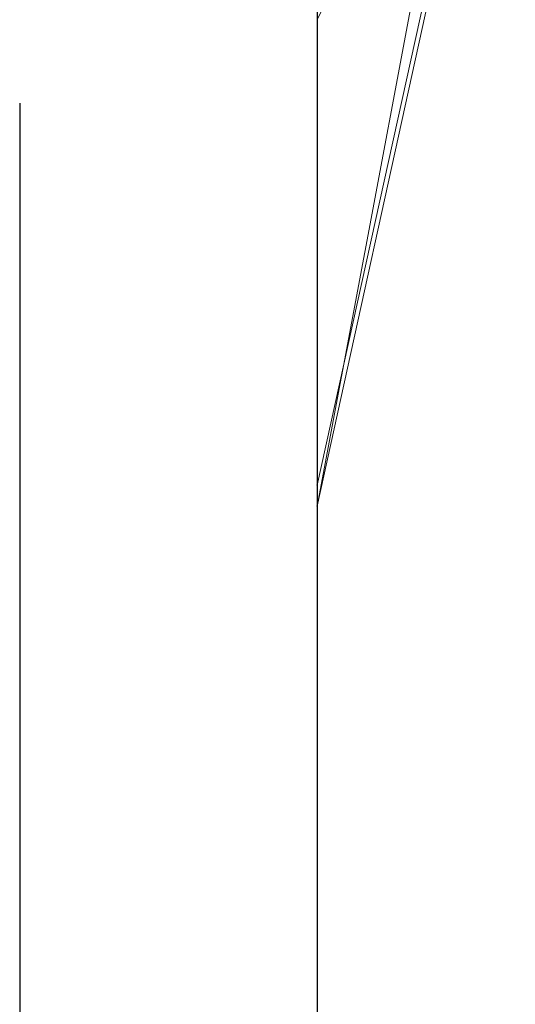
# Model space of a CAD drawing. Extents: x -1043 to 2383, y -808 to 1691.
# Drawn here: x 707 to 710, y 577 to 582 of the extents above; entities that cross this region are included whole.
import ezdxf

# ---------------------------------------------------------------- set-up
doc = ezdxf.new("R2010")
doc.units = 0
doc.header["$MEASUREMENT"] = 0
doc.linetypes.add('HIDDEN', pattern=[0.375, 0.25, -0.125])
doc.linetypes.add('solid', pattern=[0])
doc.layers.add('mark_1', color=84, linetype='solid')
doc.layers.add('stone', color=7, linetype='CONTINUOUS')

# ---------------------------------------------------------------- blocks, each defined once
blk = doc.blocks.new('1')
at = {"layer": 'mark_1', "lineweight": 0, "extrusion": (6.12303e-17, 1, -1.83691e-16)}
for p, q in [((54.99907, 48.79174, 165.01084), (54.99907, 47.46854, 165.01084)), ((54.99907, 48.79174, 162.51016), (54.99907, 47.46854, 162.51016)), ((54.99907, 48.7582, 177.51707), (54.99907, 47.46854, 177.51707)), ((54.99907, 48.7582, 167.51707), (54.99907, 47.46854, 167.51707)), ((54.99907, 48.74137, 180.01007), (54.99907, 47.46323, 180.01007)), ((54.99907, 48.42366, 184.59175), (54.99907, 47.46323, 184.59175)), ((54.99907, 48.42366, 169.59175), (54.99907, 47.46323, 169.59175)), ((54.99907, 47.87581, 182.08414), (54.99907, 47.46323, 182.08414)), ((54.99907, 47.78293, 172.49855), (54.99907, 47.46323, 172.49855)), ((54.99907, 47.78293, 187.49855), (54.99907, 47.46323, 187.49855)), ((54.99907, 47.46323, 178.5118), (55.04907, 47.72979, 178.27457)), ((54.99907, 47.46323, 178.5118), (55.04907, 47.72979, 178.27457)), ((54.99907, 47.46323, 178.5118), (54.99907, 47.72979, 178.27457)), ((55.04907, 47.69548, 177.20495), (54.99907, 47.46854, 177.51707)), ((55.04907, 47.69548, 175.76917), (54.99907, 47.46854, 175.98144)), ((55.04907, 47.69548, 177.20495), (54.99907, 47.46854, 177.51707)), ((54.99907, 47.46854, 175.98144), (55.04907, 47.69548, 175.76917)), ((54.99907, 47.46854, 175.98144), (54.99907, 47.69548, 175.76917)), ((55.04907, 47.69548, 164.73846), (54.99907, 47.46854, 165.01084)), ((55.04907, 47.69548, 164.1368), (54.99907, 47.46854, 164.34127)), ((55.04907, 47.69548, 164.73846), (54.99907, 47.46854, 165.01084)), ((55.04907, 47.69548, 163.75096), (54.99907, 47.46854, 164.12551)), ((55.04907, 47.69548, 163.1948), (54.99907, 47.46854, 163.43314)), ((55.04907, 47.69548, 163.75096), (54.99907, 47.46854, 164.12551)), ((54.99907, 47.46854, 163.43314), (55.04907, 47.69548, 163.1948)), ((54.99907, 47.46854, 163.43314), (54.99907, 47.69548, 163.1948)), ((55.04907, 47.69548, 164.13681), (54.99907, 47.46854, 164.34127)), ((55.04907, 47.69548, 162.22644), (54.99907, 47.46854, 162.51016)), ((55.04907, 47.69548, 160.94376), (54.99907, 47.46854, 161.30774)), ((55.04907, 47.69548, 162.22644), (54.99907, 47.46854, 162.51016)), ((54.99907, 47.46854, 161.30774), (55.04907, 47.69548, 160.94376)), ((54.99907, 47.46854, 161.30774), (54.99907, 47.69548, 160.94376)), ((55.04907, 47.69548, 167.20495), (54.99907, 47.46854, 167.51707)), ((55.04907, 47.69548, 165.76917), (54.99907, 47.46854, 165.98144)), ((55.04907, 47.69548, 167.20495), (54.99907, 47.46854, 167.51707)), ((54.99907, 47.46854, 165.98144), (55.04907, 47.69548, 165.76917)), ((54.99907, 47.46854, 165.98144), (54.99907, 47.69548, 165.76917)), ((54.99907, 47.46323, 184.59175), (55.04907, 47.69016, 184.25467)), ((55.04907, 47.69016, 183.66785), (54.99907, 47.46323, 183.83013)), ((55.04907, 47.69016, 184.25467), (54.99907, 47.46323, 184.59175)), ((55.04907, 47.69016, 183.66785), (54.99907, 47.46323, 183.83013)), ((54.99907, 47.69016, 183.66785), (54.99907, 47.46323, 183.83013)), ((55.04907, 47.69016, 181.79693), (54.99907, 47.46323, 182.08414)), ((55.04907, 47.69016, 181.13522), (54.99907, 47.46323, 181.37744)), ((55.04907, 47.69016, 181.79693), (54.99907, 47.46323, 182.08414)), ((55.04907, 47.69016, 181.13522), (54.99907, 47.46323, 181.37744)), ((54.99907, 47.69016, 181.13522), (54.99907, 47.46323, 181.37744)), ((55.04907, 47.69016, 179.7104), (54.99907, 47.46323, 180.01007)), ((55.04907, 47.69016, 179.09868), (54.99907, 47.46323, 179.38583)), ((55.04907, 47.69016, 179.7104), (54.99907, 47.46323, 180.01007)), ((54.99907, 47.58588, 179.17357), (55.04907, 47.69016, 179.09868)), ((54.99907, 47.46323, 179.38583), (55.04907, 47.69016, 179.09868)), ((54.99907, 47.69016, 179.09868), (54.99907, 47.46323, 178.5118)), ((54.99907, 47.46323, 172.49855), (55.04907, 47.69016, 172.17492)), ((55.04907, 47.69016, 171.09548), (54.99907, 47.46323, 171.41043)), ((55.04907, 47.69016, 172.17492), (54.99907, 47.46323, 172.49855)), ((54.99907, 47.46323, 171.41043), (55.04907, 47.69016, 171.09548)), ((54.99907, 47.46323, 171.41043), (54.99907, 47.69016, 171.09565)), ((54.99907, 47.46323, 169.59175), (55.04907, 47.69016, 169.25467)), ((55.04907, 47.69016, 168.66785), (54.99907, 47.46323, 168.83013)), ((55.04907, 47.69016, 169.25467), (54.99907, 47.46323, 169.59175)), ((55.04907, 47.69016, 168.66785), (54.99907, 47.46323, 168.83013)), ((54.99907, 47.69016, 168.66785), (54.99907, 47.46323, 168.83013)), ((54.99907, 47.46323, 187.49855), (55.04907, 47.69016, 187.17492)), ((55.04907, 47.69016, 186.09548), (54.99907, 47.46323, 186.41043)), ((55.04907, 47.69016, 187.17492), (54.99907, 47.46323, 187.49855)), ((54.99907, 47.46323, 186.41043), (55.04907, 47.69016, 186.09548)), ((54.99907, 47.46323, 186.41043), (54.99907, 47.69016, 186.09565)), ((54.99907, 47.60481, 164.12551), (54.99907, 47.46854, 164.12551)), ((54.99907, 47.60481, 164.12551), (54.99907, 47.46854, 164.34127)), ((54.99907, 47.46323, 179.38583), (54.99907, 47.58588, 179.17357)), ((54.99907, 47.46854, 177.51707), (54.99907, 47.46854, 175.98144)), ((54.99907, 47.46854, 165.01084), (54.99907, 47.46854, 164.34127)), ((54.99907, 47.46854, 164.12551), (54.99907, 47.46854, 163.43314)), ((54.99907, 47.46854, 162.51016), (54.99907, 47.46854, 161.30774)), ((54.99907, 47.46854, 167.51707), (54.99907, 47.46854, 165.98144)), ((54.99907, 47.46323, 184.59175), (54.99907, 47.46323, 183.83013)), ((54.99907, 47.46323, 182.08414), (54.99907, 47.46323, 181.37744)), ((54.99907, 47.46323, 180.01007), (54.99907, 47.46323, 179.38583)), ((54.99907, 47.46323, 172.49855), (54.99907, 47.46323, 171.41043)), ((54.99907, 47.46323, 169.59175), (54.99907, 47.46323, 168.83013)), ((54.99907, 47.46323, 187.49855), (54.99907, 47.46323, 186.41043))]:
    blk.add_line(p, q, dxfattribs=at)
for p in [(54.99907, 47.46854, 175.98144), (54.99907, 47.46854, 163.43314), (54.99907, 47.46854, 164.34127), (54.99907, 47.46854, 161.30774), (54.99907, 47.46854, 165.98144), (54.99907, 47.46323, 183.83013), (54.99907, 47.46323, 181.37744), (54.99907, 47.46323, 179.38583), (54.99907, 47.46323, 171.41043), (54.99907, 47.46323, 168.83013), (54.99907, 47.46323, 186.41043), (54.99907, 47.46323, 178.5118)]:
    blk.add_point(p, dxfattribs=at)
at = {"layer": 'stone', "color": 7, "linetype": 'CONTINUOUS'}
blk.add_line((54.99907, 54.31485), (54.99907, 41.06485), dxfattribs=at)
at = {"layer": 'stone', "color": 7, "linetype": 'HIDDEN'}
blk.add_line((54.92407, 53.56485), (54.92407, 41.06485), dxfattribs=at)

msp = doc.modelspace()

# ---------------------------------------------------------------- block references
at = {"layer": 'mark_1', "xscale": 20, "yscale": 20, "zscale": 20}
msp.add_blockref('1', (-390.9851, -369.7977), dxfattribs=at)

doc.saveas('drawing.dxf')
